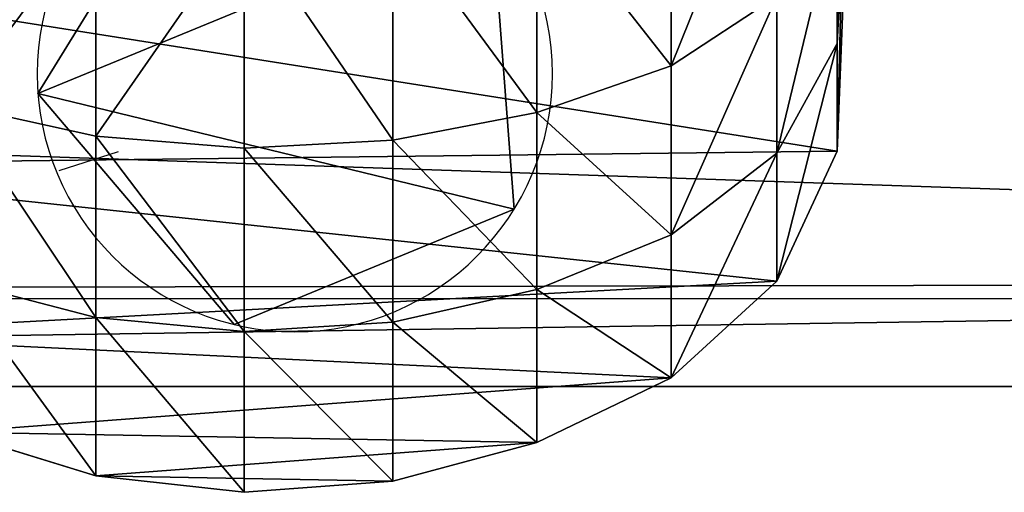
# Model space of a CAD drawing. Units: inches. Extents: x -77 to 362, y 1763 to 2429.
# Drawn here: x 144 to 148, y 2078 to 2079 of the extents above; entities that cross this region are included whole.
import ezdxf

# ---------------------------------------------------------------- set-up
doc = ezdxf.new("R2010")
doc.units = ezdxf.units.IN
doc.header["$MEASUREMENT"] = 0
doc.layers.get('0').update_dxf_attribs({"true_color": 0xffffff})
doc.layers.add('strefa_bezpieczeństwa', color=1, linetype='Continuous')

# ---------------------------------------------------------------- blocks, each defined once
blk = doc.blocks.new('Grupa_80')
for p, q in [((0, 7.4037), (0, 31.9746)), ((0, 7.4037, 1.6558), (0, 31.9746, 1.6558))]:
    blk.add_line(p, q)
at = {"color": 18, "true_color": 0x000000}
mesh = blk.add_polyface(dxfattribs=at)
corners = [(0.4018, 5.1067), (0, 31.9746), (0, 7.4037), (0.3482, 34.5236), (1.4822, 36.8328), (1.4864, 3.0423), (3.2864, 38.6667), (3.15, 1.4082), (3.6019, 7.7164), (3.8527, 6.2827), (5.2334, 0.3607), (4.4127, 5.2168), (5.2718, 4.373), (7.5373, 0), (6.3476, 3.832), (7.8175, 3.6019), (24.1871, 0), (23.9127, 3.6019), (25.6084, 3.8618), (26.73, 0.3897), (26.8614, 4.5027), (29.0204, 1.5613), (27.8484, 5.506), (28.4687, 6.7692), (28.7049, 8.4983), (28.7049, 32.5117), (3.8381, 33.4588), (5.5768, 39.8383), (3.6019, 31.7297), (4.4585, 34.7221), (5.4454, 35.7253), (6.6984, 36.3662), (8.1197, 40.2281), (8.3942, 36.6261), (24.7696, 40.2281), (24.4893, 36.6261), (25.9592, 36.396), (27.0734, 39.8674), (27.035, 35.8551), (27.8941, 35.0113), (29.1568, 38.8199), (28.4541, 33.9453), (30.8247, 3.3953), (30.8204, 37.1857), (31.905, 35.1214), (31.9587, 5.7045), (32.3068, 32.8243), (32.3068, 8.2535)]
mesh.append_faces([[corners[k] for k in face] for face in [(0, 1, 2), (46, 45, 47)]], dxfattribs={"vtx0": -1, "color": 18})
mesh.append_faces([[corners[k] for k in face] for face in [(1, 0, 3), (3, 0, 4), (4, 5, 6), (8, 7, 9), (9, 10, 11), (11, 10, 12), (12, 13, 14), (14, 13, 15), (15, 16, 17), (17, 16, 18), (18, 19, 20), (20, 21, 22), (22, 21, 23), (23, 21, 24), (24, 21, 25), (6, 26, 27), (26, 6, 28), (28, 6, 8), (27, 31, 32), (32, 33, 34), (34, 36, 37), (37, 39, 40), (40, 42, 43), (43, 42, 44), (44, 45, 46)]], dxfattribs={"vtx0": -1, "vtx1": -1, "color": 18})
mesh.append_faces([[corners[k] for k in face] for face in [(6, 7, 8), (40, 25, 21)]], dxfattribs={"vtx0": -1, "vtx1": -1, "vtx2": -1, "color": 18})
mesh.append_faces([[corners[k] for k in face] for face in [(4, 0, 5), (6, 5, 7), (9, 7, 10), (12, 10, 13), (15, 13, 16), (18, 16, 19), (20, 19, 21), (27, 26, 29), (27, 29, 30), (27, 30, 31), (32, 31, 33), (34, 33, 35), (34, 35, 36), (37, 36, 38), (37, 38, 39), (40, 39, 41), (40, 41, 25), (40, 21, 42), (44, 42, 45)]], dxfattribs={"vtx0": -1, "vtx2": -1, "color": 18})
mesh = blk.add_polyface(dxfattribs=at)
corners = [(3.2864, 38.6667, 1.6558), (3.6019, 31.7297, 1.6558), (3.6019, 7.7164, 1.6558), (3.8381, 33.4588, 1.6558), (5.5768, 39.8383, 1.6558), (4.4585, 34.7221, 1.6558), (5.4454, 35.7253, 1.6558), (6.6984, 36.3662, 1.6558), (8.1197, 40.2281, 1.6558), (8.3942, 36.6261, 1.6558), (24.7696, 40.2281, 1.6558), (24.4893, 36.6261, 1.6558), (25.9592, 36.396, 1.6558), (27.0734, 39.8674, 1.6558), (27.035, 35.8551, 1.6558), (27.8941, 35.0113, 1.6558), (29.1568, 38.8199, 1.6558), (28.4541, 33.9453, 1.6558), (28.7049, 32.5117, 1.6558), (29.0204, 1.5613, 1.6558), (30.8247, 3.3953, 1.6558), (30.8204, 37.1857, 1.6558), (31.905, 35.1214, 1.6558), (31.9587, 5.7045, 1.6558), (32.3068, 32.8243, 1.6558), (32.3068, 8.2535, 1.6558), (0, 31.9746, 1.6558), (0.4018, 5.1067, 1.6558), (0, 7.4037, 1.6558), (0.3482, 34.5236, 1.6558), (1.4822, 36.8328, 1.6558), (1.4864, 3.0423, 1.6558), (3.15, 1.4082, 1.6558), (3.8527, 6.2827, 1.6558), (5.2334, 0.3607, 1.6558), (4.4127, 5.2168, 1.6558), (5.2718, 4.373, 1.6558), (7.5373, 0, 1.6558), (6.3476, 3.832, 1.6558), (7.8175, 3.6019, 1.6558), (24.1871, 0, 1.6558), (23.9127, 3.6019, 1.6558), (25.6084, 3.8618, 1.6558), (26.73, 0.3897, 1.6558), (26.8614, 4.5027, 1.6558), (27.8484, 5.506, 1.6558), (28.4687, 6.7692, 1.6558), (28.7049, 8.4983, 1.6558)]
mesh.append_faces([[corners[k] for k in face] for face in [(23, 24, 25), (26, 27, 28)]], dxfattribs={"vtx0": -1, "color": 18})
mesh.append_faces([[corners[k] for k in face] for face in [(1, 0, 3), (3, 4, 5), (5, 4, 6), (6, 4, 7), (7, 8, 9), (9, 10, 11), (11, 10, 12), (12, 13, 14), (14, 13, 15), (15, 16, 17), (17, 16, 18), (19, 16, 20), (20, 22, 23), (27, 30, 31), (31, 0, 32), (32, 33, 34), (34, 36, 37), (37, 39, 40), (40, 42, 43), (43, 44, 19)]], dxfattribs={"vtx0": -1, "vtx1": -1, "color": 18})
mesh.append_faces([[corners[k] for k in face] for face in [(18, 16, 19), (32, 0, 2)]], dxfattribs={"vtx0": -1, "vtx1": -1, "vtx2": -1, "color": 18})
mesh.append_faces([[corners[k] for k in face] for face in [(0, 1, 2), (3, 0, 4), (7, 4, 8), (9, 8, 10), (12, 10, 13), (15, 13, 16), (20, 16, 21), (20, 21, 22), (23, 22, 24), (27, 26, 29), (27, 29, 30), (31, 30, 0), (32, 2, 33), (34, 33, 35), (34, 35, 36), (37, 36, 38), (37, 38, 39), (40, 39, 41), (40, 41, 42), (43, 42, 44), (19, 44, 45), (19, 45, 46), (19, 46, 47), (19, 47, 18)]], dxfattribs={"vtx0": -1, "vtx2": -1, "color": 18})
mesh = blk.add_polyface(dxfattribs=at)
corners = [(0, 31.9746), (0, 7.4037, 1.6558), (0, 7.4037), (0, 31.9746, 1.6558)]
mesh.append_faces([[corners[k] for k in face] for face in [(0, 1, 2), (1, 0, 3)]], dxfattribs={"vtx0": -1, "color": 18})
blk = doc.blocks.new('Grupa_87')
for p, q in [((0.0628, 2.8339, 10.6114), (0.2287, 3.3747, 10.6114)), ((0.0628, 2.8339, 3.7691), (0.2287, 3.3747, 3.8091)), ((0.6626, 2.8339, 2.595), (0.8028, 3.3747, 2.6853)), ((1.3502, 2.8339, 1.7307), (1.4697, 3.3747, 1.847)), ((0, 2.2717, 10.6114), (0.0628, 2.8339, 10.6114)), ((0, 2.2717, 3.754), (0.0628, 2.8339, 3.7691)), ((0.0628, 2.8339, 3.7691), (0.6626, 2.8339, 2.595)), ((0.0628, 2.8339, 10.6114), (0.0628, 2.8339, 3.7691)), ((0.6096, 2.2717, 2.5608), (0.6626, 2.8339, 2.595)), ((0.6626, 2.8339, 2.595), (1.3502, 2.8339, 1.7307)), ((1.305, 2.2717, 1.6867), (1.3502, 2.8339, 1.7307)), ((1.3502, 2.8339, 1.7307), (2.1956, 2.8339, 1.02)), ((0.0425, 1.7075, 10.6114), (0, 2.2717, 10.6114)), ((0.0425, 1.7075, 3.7643), (0, 2.2717, 3.754)), ((0, 2.2717, 3.754), (0.6096, 2.2717, 2.5608)), ((0, 2.2717, 10.6114), (0, 2.2717, 3.754)), ((0.6096, 2.2717, 2.5608), (1.305, 2.2717, 1.6867)), ((0.6455, 1.7075, 2.5839), (0.6096, 2.2717, 2.5608)), ((1.305, 2.2717, 1.6867), (2.16, 2.2717, 0.9679)), ((1.3357, 1.7075, 1.7165), (1.305, 2.2717, 1.6867)), ((0.1889, 1.1611, 10.6114), (0.0425, 1.7075, 10.6114)), ((0.0425, 1.7075, 10.6114), (0.0425, 1.7075, 3.7643)), ((0.0425, 1.7075, 3.7643), (0.6455, 1.7075, 2.5839)), ((0.1889, 1.1611, 3.7995), (0.0425, 1.7075, 3.7643)), ((0.6455, 1.7075, 2.5839), (1.3357, 1.7075, 1.7165)), ((0.7692, 1.1611, 2.6636), (0.6455, 1.7075, 2.5839)), ((1.3357, 1.7075, 1.7165), (2.1842, 1.7075, 1.0032)), ((1.4411, 1.1611, 1.8191), (1.3357, 1.7075, 1.7165)), ((0.4341, 0.6513, 10.6114), (0.1889, 1.1611, 10.6114)), ((0.1889, 1.1611, 10.6114), (0.1889, 1.1611, 3.7995)), ((0.4341, 0.6513, 3.8585), (0.1889, 1.1611, 3.7995)), ((0.1889, 1.1611, 3.7995), (0.7692, 1.1611, 2.6636)), ((0.7692, 1.1611, 2.6636), (1.4411, 1.1611, 1.8191)), ((0.9764, 0.6513, 2.797), (0.7692, 1.1611, 2.6636)), ((1.6176, 0.6513, 1.991), (1.4411, 1.1611, 1.8191)), ((1.4411, 1.1611, 1.8191), (2.2671, 1.1611, 1.1247)), ((0.8005, 0.2495, 10.6114), (0.4341, 0.6513, 10.6114)), ((0.4341, 0.6513, 3.8585), (0.9764, 0.6513, 2.797)), ((0.8005, 0.2495, 3.9467), (0.4341, 0.6513, 3.8585)), ((0.4341, 0.6513, 10.6114), (0.4341, 0.6513, 3.8585)), ((0.9764, 0.6513, 2.797), (1.6176, 0.6513, 1.991)), ((1.286, 0.2495, 2.9964), (0.9764, 0.6513, 2.797)), ((1.8815, 0.2495, 2.2478), (1.6176, 0.6513, 1.991)), ((1.6176, 0.6513, 1.991), (2.4061, 0.6513, 1.3282)), ((1.2938, 0.0205, 10.6114), (0.8005, 0.2495, 10.6114)), ((0.8005, 0.2495, 10.6114), (0.8005, 0.2495, 3.9467)), ((0.8005, 0.2495, 3.9467), (1.286, 0.2495, 2.9964)), ((1.2938, 0.0205, 4.0654), (0.8005, 0.2495, 3.9467)), ((1.286, 0.2495, 2.9964), (1.8815, 0.2495, 2.2478)), ((1.7027, 0.0205, 3.2648), (1.286, 0.2495, 2.9964)), ((1.8372, 0, 10.6114), (1.2938, 0.0205, 10.6114)), ((1.2938, 0.0205, 4.0654), (1.7027, 0.0205, 3.2648)), ((1.2938, 0.0205, 10.6114), (1.2938, 0.0205, 4.0654)), ((1.8372, 0, 4.1961), (1.2938, 0.0205, 4.0654)), ((1.7027, 0.0205, 3.2648), (2.2368, 0.0205, 2.5936)), ((2.1619, 0, 3.5605), (1.7027, 0.0205, 3.2648))]:
    blk.add_line(p, q)
at = {"color": 18, "true_color": 0x000000}
mesh = blk.add_polyface(dxfattribs=at)
corners = [(0.0628, 2.8339, 10.6114), (0.0425, 1.7075, 10.6114), (0, 2.2717, 10.6114), (0.1889, 1.1611, 10.6114), (0.2287, 3.3747, 10.6114), (0.4341, 0.6513, 10.6114), (0.5975, 4.0219, 10.6114), (0.8005, 0.2495, 10.6114), (1.2415, 4.3961, 10.6114), (1.2938, 0.0205, 10.6114), (1.9863, 4.3961, 10.6114), (1.8372, 0, 10.6114), (2.3463, 0.1911, 10.6114), (2.6303, 4.0219, 10.6114), (2.7419, 0.5642, 10.6114), (2.9991, 3.3747, 10.6114), (3.0346, 1.2291, 10.6114), (3.1662, 2.6677, 10.6114), (3.1782, 1.9413, 10.6114)]
mesh.append_faces([[corners[k] for k in face] for face in [(0, 1, 2), (16, 17, 18)]], dxfattribs={"vtx0": -1, "color": 18})
mesh.append_faces([[corners[k] for k in face] for face in [(1, 0, 3), (3, 4, 5), (5, 6, 7), (7, 8, 9), (9, 10, 11), (11, 10, 12), (12, 13, 14), (14, 15, 16)]], dxfattribs={"vtx0": -1, "vtx1": -1, "color": 18})
mesh.append_faces([[corners[k] for k in face] for face in [(3, 0, 4), (5, 4, 6), (7, 6, 8), (9, 8, 10), (12, 10, 13), (14, 13, 15), (16, 15, 17)]], dxfattribs={"vtx0": -1, "vtx2": -1, "color": 18})
mesh = blk.add_polyface(dxfattribs=at)
corners = [(0.8028, 3.3747, 2.6853), (0.0628, 2.8339, 3.7691), (0.6626, 2.8339, 2.595), (0.2287, 3.3747, 3.8091)]
mesh.append_faces([[corners[k] for k in face] for face in [(0, 1, 2), (1, 0, 3)]], dxfattribs={"vtx0": -1, "color": 18})
mesh = blk.add_polyface(dxfattribs=at)
corners = [(0.2287, 3.3747, 3.8091), (0.0628, 2.8339, 10.6114), (0.0628, 2.8339, 3.7691), (0.2287, 3.3747, 10.6114)]
mesh.append_faces([[corners[k] for k in face] for face in [(0, 1, 2), (1, 0, 3)]], dxfattribs={"vtx0": -1, "color": 18})
mesh = blk.add_polyface(dxfattribs=at)
corners = [(1.4697, 3.3747, 1.847), (0.6626, 2.8339, 2.595), (1.3502, 2.8339, 1.7307), (0.8028, 3.3747, 2.6853)]
mesh.append_faces([[corners[k] for k in face] for face in [(0, 1, 2), (1, 0, 3)]], dxfattribs={"vtx0": -1, "color": 18})
mesh = blk.add_polyface(dxfattribs=at)
corners = [(2.1956, 2.8339, 1.02), (1.4697, 3.3747, 1.847), (1.3502, 2.8339, 1.7307), (2.2897, 3.3747, 1.1577)]
mesh.append_faces([[corners[k] for k in face] for face in [(0, 1, 2), (1, 0, 3)]], dxfattribs={"vtx0": -1, "color": 18})
mesh = blk.add_polyface(dxfattribs=at)
corners = [(0.6626, 2.8339, 2.595), (0, 2.2717, 3.754), (0.6096, 2.2717, 2.5608), (0.0628, 2.8339, 3.7691)]
mesh.append_faces([[corners[k] for k in face] for face in [(0, 1, 2), (1, 0, 3)]], dxfattribs={"vtx0": -1, "color": 18})
mesh = blk.add_polyface(dxfattribs=at)
corners = [(0.0628, 2.8339, 3.7691), (0, 2.2717, 10.6114), (0, 2.2717, 3.754), (0.0628, 2.8339, 10.6114)]
mesh.append_faces([[corners[k] for k in face] for face in [(0, 1, 2), (1, 0, 3)]], dxfattribs={"vtx0": -1, "color": 18})
mesh = blk.add_polyface(dxfattribs=at)
corners = [(1.3502, 2.8339, 1.7307), (0.6096, 2.2717, 2.5608), (1.305, 2.2717, 1.6867), (0.6626, 2.8339, 2.595)]
mesh.append_faces([[corners[k] for k in face] for face in [(0, 1, 2), (1, 0, 3)]], dxfattribs={"vtx0": -1, "color": 18})
mesh = blk.add_polyface(dxfattribs=at)
corners = [(2.16, 2.2717, 0.9679), (1.3502, 2.8339, 1.7307), (1.305, 2.2717, 1.6867), (2.1956, 2.8339, 1.02)]
mesh.append_faces([[corners[k] for k in face] for face in [(0, 1, 2), (1, 0, 3)]], dxfattribs={"vtx0": -1, "color": 18})
mesh = blk.add_polyface(dxfattribs=at)
corners = [(0.6096, 2.2717, 2.5608), (0.0425, 1.7075, 3.7643), (0.6455, 1.7075, 2.5839), (0, 2.2717, 3.754)]
mesh.append_faces([[corners[k] for k in face] for face in [(0, 1, 2), (1, 0, 3)]], dxfattribs={"vtx0": -1, "color": 18})
mesh = blk.add_polyface(dxfattribs=at)
corners = [(0, 2.2717, 3.754), (0.0425, 1.7075, 10.6114), (0.0425, 1.7075, 3.7643), (0, 2.2717, 10.6114)]
mesh.append_faces([[corners[k] for k in face] for face in [(0, 1, 2), (1, 0, 3)]], dxfattribs={"vtx0": -1, "color": 18})
mesh = blk.add_polyface(dxfattribs=at)
corners = [(1.305, 2.2717, 1.6867), (0.6455, 1.7075, 2.5839), (1.3357, 1.7075, 1.7165), (0.6096, 2.2717, 2.5608)]
mesh.append_faces([[corners[k] for k in face] for face in [(0, 1, 2), (1, 0, 3)]], dxfattribs={"vtx0": -1, "color": 18})
mesh = blk.add_polyface(dxfattribs=at)
corners = [(1.3357, 1.7075, 1.7165), (2.16, 2.2717, 0.9679), (1.305, 2.2717, 1.6867), (2.1842, 1.7075, 1.0032)]
mesh.append_faces([[corners[k] for k in face] for face in [(0, 1, 2), (1, 0, 3)]], dxfattribs={"vtx0": -1, "color": 18})
mesh = blk.add_polyface(dxfattribs=at)
corners = [(0.6455, 1.7075, 2.5839), (0.1889, 1.1611, 3.7995), (0.7692, 1.1611, 2.6636), (0.0425, 1.7075, 3.7643)]
mesh.append_faces([[corners[k] for k in face] for face in [(0, 1, 2), (1, 0, 3)]], dxfattribs={"vtx0": -1, "color": 18})
mesh = blk.add_polyface(dxfattribs=at)
corners = [(0.0425, 1.7075, 3.7643), (0.1889, 1.1611, 10.6114), (0.1889, 1.1611, 3.7995), (0.0425, 1.7075, 10.6114)]
mesh.append_faces([[corners[k] for k in face] for face in [(0, 1, 2), (1, 0, 3)]], dxfattribs={"vtx0": -1, "color": 18})
mesh = blk.add_polyface(dxfattribs=at)
corners = [(1.3357, 1.7075, 1.7165), (0.7692, 1.1611, 2.6636), (1.4411, 1.1611, 1.8191), (0.6455, 1.7075, 2.5839)]
mesh.append_faces([[corners[k] for k in face] for face in [(0, 1, 2), (1, 0, 3)]], dxfattribs={"vtx0": -1, "color": 18})
mesh = blk.add_polyface(dxfattribs=at)
corners = [(1.4411, 1.1611, 1.8191), (2.1842, 1.7075, 1.0032), (1.3357, 1.7075, 1.7165), (2.2671, 1.1611, 1.1247)]
mesh.append_faces([[corners[k] for k in face] for face in [(0, 1, 2), (1, 0, 3)]], dxfattribs={"vtx0": -1, "color": 18})
mesh = blk.add_polyface(dxfattribs=at)
corners = [(0.7692, 1.1611, 2.6636), (0.4341, 0.6513, 3.8585), (0.9764, 0.6513, 2.797), (0.1889, 1.1611, 3.7995)]
mesh.append_faces([[corners[k] for k in face] for face in [(0, 1, 2), (1, 0, 3)]], dxfattribs={"vtx0": -1, "color": 18})
mesh = blk.add_polyface(dxfattribs=at)
corners = [(0.1889, 1.1611, 3.7995), (0.4341, 0.6513, 10.6114), (0.4341, 0.6513, 3.8585), (0.1889, 1.1611, 10.6114)]
mesh.append_faces([[corners[k] for k in face] for face in [(0, 1, 2), (1, 0, 3)]], dxfattribs={"vtx0": -1, "color": 18})
mesh = blk.add_polyface(dxfattribs=at)
corners = [(1.4411, 1.1611, 1.8191), (0.9764, 0.6513, 2.797), (1.6176, 0.6513, 1.991), (0.7692, 1.1611, 2.6636)]
mesh.append_faces([[corners[k] for k in face] for face in [(0, 1, 2), (1, 0, 3)]], dxfattribs={"vtx0": -1, "color": 18})
mesh = blk.add_polyface(dxfattribs=at)
corners = [(1.6176, 0.6513, 1.991), (2.2671, 1.1611, 1.1247), (1.4411, 1.1611, 1.8191), (2.4061, 0.6513, 1.3282)]
mesh.append_faces([[corners[k] for k in face] for face in [(0, 1, 2), (1, 0, 3)]], dxfattribs={"vtx0": -1, "color": 18})
mesh = blk.add_polyface(dxfattribs=at)
corners = [(0.4341, 0.6513, 3.8585), (1.286, 0.2495, 2.9964), (0.9764, 0.6513, 2.797), (0.8005, 0.2495, 3.9467)]
mesh.append_faces([[corners[k] for k in face] for face in [(0, 1, 2), (1, 0, 3)]], dxfattribs={"vtx0": -1, "color": 18})
mesh = blk.add_polyface(dxfattribs=at)
corners = [(0.4341, 0.6513, 3.8585), (0.8005, 0.2495, 10.6114), (0.8005, 0.2495, 3.9467), (0.4341, 0.6513, 10.6114)]
mesh.append_faces([[corners[k] for k in face] for face in [(0, 1, 2), (1, 0, 3)]], dxfattribs={"vtx0": -1, "color": 18})
mesh = blk.add_polyface(dxfattribs=at)
corners = [(0.9764, 0.6513, 2.797), (1.8815, 0.2495, 2.2478), (1.6176, 0.6513, 1.991), (1.286, 0.2495, 2.9964)]
mesh.append_faces([[corners[k] for k in face] for face in [(0, 1, 2), (1, 0, 3)]], dxfattribs={"vtx0": -1, "color": 18})
mesh = blk.add_polyface(dxfattribs=at)
corners = [(1.6176, 0.6513, 1.991), (2.6138, 0.2495, 1.6323), (2.4061, 0.6513, 1.3282), (1.8815, 0.2495, 2.2478)]
mesh.append_faces([[corners[k] for k in face] for face in [(0, 1, 2), (1, 0, 3)]], dxfattribs={"vtx0": -1, "color": 18})
mesh = blk.add_polyface(dxfattribs=at)
corners = [(0.8005, 0.2495, 3.9467), (1.7027, 0.0205, 3.2648), (1.286, 0.2495, 2.9964), (1.2938, 0.0205, 4.0654)]
mesh.append_faces([[corners[k] for k in face] for face in [(0, 1, 2), (1, 0, 3)]], dxfattribs={"vtx0": -1, "color": 18})
mesh = blk.add_polyface(dxfattribs=at)
corners = [(0.8005, 0.2495, 10.6114), (1.2938, 0.0205, 4.0654), (0.8005, 0.2495, 3.9467), (1.2938, 0.0205, 10.6114)]
mesh.append_faces([[corners[k] for k in face] for face in [(0, 1, 2), (1, 0, 3)]], dxfattribs={"vtx0": -1, "color": 18})
mesh = blk.add_polyface(dxfattribs=at)
corners = [(1.286, 0.2495, 2.9964), (2.2368, 0.0205, 2.5936), (1.8815, 0.2495, 2.2478), (1.7027, 0.0205, 3.2648)]
mesh.append_faces([[corners[k] for k in face] for face in [(0, 1, 2), (1, 0, 3)]], dxfattribs={"vtx0": -1, "color": 18})
mesh = blk.add_polyface(dxfattribs=at)
corners = [(1.2938, 0.0205, 4.0654), (2.1619, 0, 3.5605), (1.7027, 0.0205, 3.2648), (1.8372, 0, 4.1961)]
mesh.append_faces([[corners[k] for k in face] for face in [(0, 1, 2), (1, 0, 3)]], dxfattribs={"vtx0": -1, "color": 18})
mesh = blk.add_polyface(dxfattribs=at)
corners = [(1.2938, 0.0205, 10.6114), (1.8372, 0, 4.1961), (1.2938, 0.0205, 4.0654), (1.8372, 0, 10.6114)]
mesh.append_faces([[corners[k] for k in face] for face in [(0, 1, 2), (1, 0, 3)]], dxfattribs={"vtx0": -1, "color": 18})
mesh = blk.add_polyface(dxfattribs=at)
corners = [(1.7027, 0.0205, 3.2648), (2.6281, 0, 2.9745), (2.2368, 0.0205, 2.5936), (2.1619, 0, 3.5605)]
mesh.append_faces([[corners[k] for k in face] for face in [(0, 1, 2), (1, 0, 3)]], dxfattribs={"vtx0": -1, "color": 18})
blk = doc.blocks.new('Grupa_76')
at = {"color": 18, "true_color": 0x000000}
for p, q in [((0.8756, 1.8075, 13.4625), (0.8756, 1.8075)), ((1.8544, 1.2048, 13.4625), (1.8544, 1.2048)), ((0, 1.0629, 13.4625), (0, 1.0629)), ((1.5837, 0.0877, 13.4625), (1.5837, 0.0877)), ((0.4376, 0, 13.4625), (0.4376, 0))]:
    blk.add_line(p, q, dxfattribs=at)
at = {"color": 18, "true_color": 0x000000, "extrusion": (0, 0, -1)}
for centre in [(-0.9503, 0.8326, -13.4625), (-0.9503, 0.8326)]:
    blk.add_circle(centre, 0.9778, dxfattribs=at)
at = {"color": 18, "true_color": 0x000000}
mesh = blk.add_polyface(dxfattribs=at)
corners = [(0, 1.0629, 13.4625), (0.8756, 1.8075), (0, 1.0629), (0.8756, 1.8075, 13.4625)]
mesh.append_faces([[corners[k] for k in face] for face in [(0, 1, 2), (1, 0, 3)]], dxfattribs={"vtx0": -1, "color": 18})
mesh = blk.add_polyface(dxfattribs=at)
corners = [(0.8756, 1.8075), (0.4376, 0), (0, 1.0629), (1.5837, 0.0877), (1.8544, 1.2048)]
mesh.append_faces([[corners[k] for k in face] for face in [(0, 1, 2), (3, 0, 4)]], dxfattribs={"vtx0": -1, "color": 18})
mesh.append_faces([[corners[k] for k in face] for face in [(1, 0, 3)]], dxfattribs={"vtx0": -1, "vtx1": -1, "color": 18})
mesh = blk.add_polyface(dxfattribs=at)
corners = [(0.4376, 0, 13.4625), (0.8756, 1.8075, 13.4625), (0, 1.0629, 13.4625), (1.5837, 0.0877, 13.4625), (1.8544, 1.2048, 13.4625)]
mesh.append_faces([[corners[k] for k in face] for face in [(0, 1, 2), (1, 3, 4)]], dxfattribs={"vtx0": -1, "color": 18})
mesh.append_faces([[corners[k] for k in face] for face in [(1, 0, 3)]], dxfattribs={"vtx0": -1, "vtx2": -1, "color": 18})
mesh = blk.add_polyface(dxfattribs=at)
corners = [(0.8756, 1.8075, 13.4625), (1.8544, 1.2048), (0.8756, 1.8075), (1.8544, 1.2048, 13.4625)]
mesh.append_faces([[corners[k] for k in face] for face in [(0, 1, 2), (1, 0, 3)]], dxfattribs={"vtx0": -1, "color": 18})
mesh = blk.add_polyface(dxfattribs=at)
corners = [(1.8544, 1.2048), (1.5837, 0.0877, 13.4625), (1.5837, 0.0877), (1.8544, 1.2048, 13.4625)]
mesh.append_faces([[corners[k] for k in face] for face in [(0, 1, 2), (1, 0, 3)]], dxfattribs={"vtx0": -1, "color": 18})
mesh = blk.add_polyface(dxfattribs=at)
corners = [(0, 1.0629, 13.4625), (0.4376, 0), (0.4376, 0, 13.4625), (0, 1.0629)]
mesh.append_faces([[corners[k] for k in face] for face in [(0, 1, 2), (1, 0, 3)]], dxfattribs={"vtx0": -1, "color": 18})
mesh = blk.add_polyface(dxfattribs=at)
corners = [(1.5837, 0.0877, 13.4625), (0.4376, 0), (1.5837, 0.0877), (0.4376, 0, 13.4625)]
mesh.append_faces([[corners[k] for k in face] for face in [(0, 1, 2), (1, 0, 3)]], dxfattribs={"vtx0": -1, "color": 18})
blk = doc.blocks.new('Grupa_83')
for name, p in [('Grupa_87', (0, 0)), ('Grupa_76', (0.6367, 1.2467, 10.6114))]:
    blk.add_blockref(name, p)
blk = doc.blocks.new('Grupa_69')
for name, p in [('Grupa_80', (-0.8485, 1.7102, 23.7353)), ('Grupa_83', (-1.2502, 17.5906))]:
    blk.add_blockref(name, p)
blk = doc.blocks.new('Grupa_25')
at = {"rotation": 90.00000000000001}
blk.add_blockref('Grupa_69', (88.8228, 1.2502), dxfattribs=at)
blk = doc.blocks.new('0512-2d')
at = {"layer": 'strefa_bezpieczeństwa'}
for p, q in [((805.1145, 1990.1357), (804.89, 1990.0629)), ((815.2019, 1989.5781), (792.7856, 1989.5781))]:
    blk.add_line(p, q, dxfattribs=at)

msp = doc.modelspace()

# ---------------------------------------------------------------- block references
for name, p in [('0512-2d', (-660.3397, 88.8593)), ('Grupa_25', (76.2923, 2077.703, 36.2589))]:
    msp.add_blockref(name, p)

doc.saveas('drawing.dxf')
